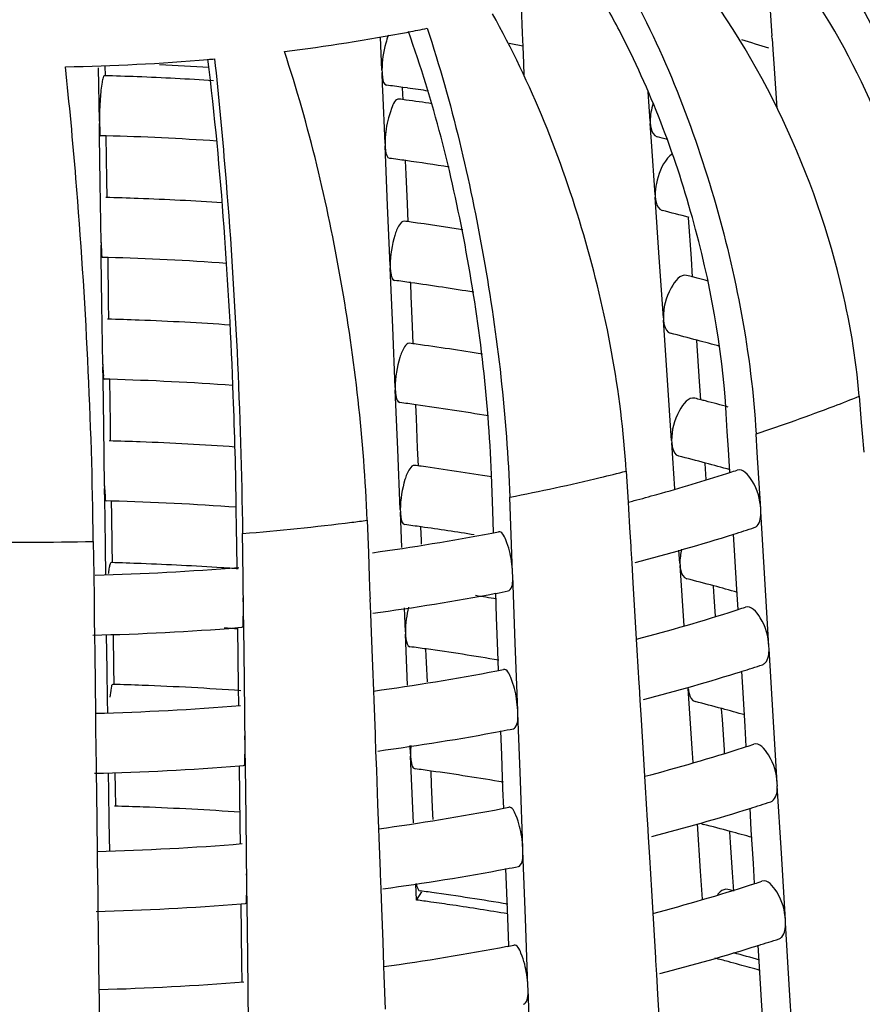
# Model space of a CAD drawing. Units: millimetres. Extents: x -1 to 1313, y -1 to 1857.
# Drawn here: x 734 to 737, y 1125 to 1128 of the extents above; entities that cross this region are included whole.
import ezdxf

# ---------------------------------------------------------------- set-up
doc = ezdxf.new("R2010")
doc.units = ezdxf.units.MM
doc.header["$LTSCALE"] = 121
doc.layers.add('GEOM', color=7, linetype='CONTINUOUS')

msp = doc.modelspace()

# ---------------------------------------------------------------- linework, layer by layer
at = {"layer": 'GEOM', "color": 7, "linetype": 'CONTINUOUS'}
for p, q in [((736.4534, 1128.3457), (736.4602, 1128.2453)), ((735.6242, 1128.343), (735.6279, 1128.2536)), ((735.6279, 1128.2536), (735.6298, 1128.21)), ((736.4606, 1128.2368), (736.46, 1128.2456)), ((735.1607, 1128.1309), (735.1561, 1128.2412)), ((736.4606, 1128.2368), (736.4632, 1128.1993)), ((735.6298, 1128.21), (735.6321, 1128.154)), ((736.4632, 1128.1993), (736.4673, 1128.1368)), ((735.6321, 1128.154), (735.6339, 1128.1125)), ((734.219, 1127.9612), (734.2165, 1128.1382)), ((734.2394, 1128.112), (734.2389, 1128.1457)), ((735.1607, 1128.1318), (735.1611, 1128.123)), ((735.1628, 1128.0804), (735.1611, 1128.123)), ((736.4673, 1128.1368), (736.4763, 1128.004)), ((735.1635, 1128.0643), (735.1628, 1128.0804)), ((735.1709, 1127.8868), (735.1635, 1128.0643)), ((735.2311, 1128.0322), (735.2294, 1128.0723)), ((735.2462, 1128.0713), (735.2301, 1128.0735)), ((736.0546, 1127.9605), (736.048, 1128.0582)), ((734.219, 1127.9621), (734.2191, 1127.9533)), ((734.2197, 1127.9123), (734.2191, 1127.9533)), ((736.0545, 1127.9614), (736.0551, 1127.9525)), ((736.0581, 1127.9075), (736.0551, 1127.9525)), ((734.2219, 1127.7549), (734.2197, 1127.9123)), ((734.2422, 1127.9119), (734.2243, 1127.9124)), ((734.2443, 1127.7647), (734.2422, 1127.9117)), ((735.1709, 1127.8877), (735.1713, 1127.8788)), ((736.0591, 1127.8935), (736.0581, 1127.9075)), ((736.0711, 1127.715), (736.0591, 1127.8935)), ((735.1796, 1127.6799), (735.1713, 1127.8788)), ((735.2414, 1127.7846), (735.2396, 1127.8282)), ((734.2248, 1127.5555), (734.2219, 1127.7549)), ((734.2451, 1127.7063), (734.2443, 1127.7647)), ((735.2456, 1127.685), (735.2414, 1127.7846)), ((736.071, 1127.7159), (736.0716, 1127.707)), ((736.085, 1127.5069), (736.0716, 1127.707)), ((735.1879, 1127.4799), (735.1796, 1127.6799)), ((735.2481, 1127.6254), (735.2456, 1127.685)), ((736.1919, 1127.5029), (736.1828, 1127.6386)), ((734.2248, 1127.5564), (734.2249, 1127.5476)), ((734.2255, 1127.5066), (734.2249, 1127.5476)), ((734.2277, 1127.3493), (734.2255, 1127.5066)), ((734.248, 1127.5062), (734.23, 1127.5067)), ((734.25, 1127.359), (734.2479, 1127.506)), ((736.0985, 1127.3058), (736.085, 1127.5069)), ((736.1961, 1127.4411), (736.1919, 1127.5029)), ((735.1879, 1127.4808), (735.1882, 1127.472)), ((735.1965, 1127.273), (735.1882, 1127.472)), ((735.2584, 1127.3777), (735.2566, 1127.4213)), ((735.2626, 1127.2781), (735.2584, 1127.3777)), ((734.2305, 1127.1498), (734.2277, 1127.3493)), ((734.2509, 1127.3006), (734.25, 1127.359)), ((736.0985, 1127.3067), (736.0991, 1127.2978)), ((736.1125, 1127.0977), (736.0991, 1127.2978)), ((735.2049, 1127.073), (735.1965, 1127.273)), ((735.2651, 1127.2185), (735.2626, 1127.2781)), ((736.2194, 1127.0937), (736.2103, 1127.2294)), ((734.2305, 1127.1507), (734.2306, 1127.1419)), ((734.2312, 1127.1009), (734.2306, 1127.1419)), ((734.2334, 1126.9436), (734.2312, 1127.1009)), ((734.2537, 1127.1005), (734.2358, 1127.101)), ((734.2558, 1126.9533), (734.2537, 1127.1003)), ((736.126, 1126.8965), (736.1125, 1127.0977)), ((735.2049, 1127.0739), (735.2052, 1127.0651)), ((735.2135, 1126.8661), (735.2052, 1127.0651)), ((736.2235, 1127.0319), (736.2194, 1127.0937)), ((736.7511, 1127.044), (736.7582, 1126.9563)), ((735.2754, 1126.9709), (735.2736, 1127.0144)), ((735.2796, 1126.8712), (735.2754, 1126.9709)), ((736.3117, 1126.9265), (736.3081, 1126.9865)), ((734.2363, 1126.7442), (734.2334, 1126.9436)), ((734.2566, 1126.8949), (734.2558, 1126.9533)), ((736.7582, 1126.9563), (736.7612, 1126.9195)), ((736.3154, 1126.8661), (736.3117, 1126.9265)), ((736.4115, 1126.8565), (736.4077, 1126.9192)), ((736.7612, 1126.9195), (736.7663, 1126.8572)), ((735.2821, 1126.8116), (735.2796, 1126.8712)), ((736.126, 1126.8975), (736.1266, 1126.8886)), ((736.1369, 1126.7349), (736.1266, 1126.8886)), ((735.2219, 1126.6661), (735.2135, 1126.8661)), ((736.3199, 1126.7905), (736.3154, 1126.8661)), ((736.4228, 1126.6684), (736.4115, 1126.8565)), ((736.2401, 1126.7847), (736.2377, 1126.8202)), ((735.5276, 1126.7233), (735.5254, 1126.7837)), ((735.9747, 1126.7942), (735.9809, 1126.6913)), ((736.2413, 1126.7666), (736.2401, 1126.7847)), ((736.3104, 1126.7868), (736.3204, 1126.7901)), ((734.2363, 1126.7451), (734.2364, 1126.7363)), ((734.2369, 1126.6952), (734.2364, 1126.7363)), ((735.5298, 1126.6626), (735.5276, 1126.7233)), ((735.5892, 1126.6449), (735.5869, 1126.7079)), ((734.2378, 1126.6372), (734.2369, 1126.6952)), ((734.2595, 1126.6948), (734.2415, 1126.6953)), ((734.2601, 1126.647), (734.2594, 1126.6947)), ((735.9809, 1126.6913), (735.9822, 1126.6688)), ((734.2615, 1126.5476), (734.2601, 1126.647)), ((734.6761, 1126.6061), (734.6753, 1126.6666)), ((735.2219, 1126.667), (735.2222, 1126.6582)), ((735.2271, 1126.54), (735.2222, 1126.6582)), ((735.5325, 1126.5897), (735.5298, 1126.6626)), ((735.5962, 1126.4558), (735.5892, 1126.6449)), ((735.9822, 1126.6688), (735.986, 1126.6061)), ((736.4234, 1126.6585), (736.4228, 1126.6684)), ((736.4368, 1126.4351), (736.4233, 1126.6595)), ((734.2392, 1126.5379), (734.2378, 1126.6372)), ((734.6768, 1126.5452), (734.6761, 1126.6061)), ((735.1114, 1126.6306), (735.1154, 1126.5219)), ((735.2924, 1126.564), (735.2906, 1126.6075)), ((735.986, 1126.6061), (735.9898, 1126.5434)), ((734.6969, 1126.5233), (734.6961, 1126.5865)), ((736.3367, 1126.5123), (736.3323, 1126.5845)), ((734.1989, 1126.5604), (734.2003, 1126.4483)), ((734.2623, 1126.4893), (734.2615, 1126.5476)), ((734.6777, 1126.4734), (734.6768, 1126.5452)), ((735.2929, 1126.5507), (735.2924, 1126.564)), ((735.9898, 1126.5434), (735.9903, 1126.5334)), ((734.2404, 1126.4504), (734.2392, 1126.5379)), ((734.6993, 1126.3337), (734.6969, 1126.5233)), ((735.1154, 1126.5219), (735.1184, 1126.4415)), ((735.9902, 1126.5341), (735.993, 1126.4879)), ((736.1535, 1126.4873), (736.1506, 1126.5312)), ((736.3434, 1126.4002), (736.3367, 1126.5123)), ((735.993, 1126.4879), (735.997, 1126.422)), ((736.1535, 1126.4882), (736.154, 1126.4794)), ((736.1675, 1126.2793), (736.154, 1126.4794)), ((734.2003, 1126.4483), (734.2012, 1126.3708)), ((735.1184, 1126.4415), (735.1207, 1126.3785)), ((735.5966, 1126.4458), (735.5962, 1126.4558)), ((735.6049, 1126.2213), (735.5965, 1126.4468)), ((735.997, 1126.422), (736.0038, 1126.3101)), ((736.2676, 1126.3755), (736.2652, 1126.411)), ((736.4503, 1126.2116), (736.4368, 1126.4351)), ((735.1207, 1126.3785), (735.121, 1126.3685)), ((735.543, 1126.307), (735.54, 1126.3882)), ((736.2719, 1126.3108), (736.2676, 1126.3755)), ((736.3474, 1126.3337), (736.3434, 1126.4002)), ((734.2012, 1126.3708), (734.202, 1126.3076)), ((735.1209, 1126.3692), (735.1228, 1126.3204)), ((734.6994, 1126.3237), (734.6993, 1126.3337)), ((734.7, 1126.2739), (734.6994, 1126.3248)), ((735.1228, 1126.3204), (735.1251, 1126.2566)), ((735.2389, 1126.2592), (735.2355, 1126.3387)), ((736.0038, 1126.3101), (736.0084, 1126.2345)), ((736.3379, 1126.33), (736.3479, 1126.3333)), ((734.202, 1126.3076), (734.2021, 1126.2976)), ((734.2021, 1126.2982), (734.2027, 1126.2479)), ((735.5472, 1126.1943), (735.543, 1126.307)), ((734.2027, 1126.2479), (734.2035, 1126.1853)), ((734.2449, 1126.1322), (734.2433, 1126.2484)), ((734.2673, 1126.1419), (734.2657, 1126.2499)), ((734.6827, 1126.0757), (734.6802, 1126.273)), ((734.6803, 1126.2728), (734.6942, 1126.2739)), ((734.7022, 1126.0986), (734.7, 1126.2739)), ((735.1251, 1126.2566), (735.1294, 1126.144)), ((735.2388, 1126.2601), (735.2392, 1126.2513)), ((735.2463, 1126.0812), (735.2392, 1126.2513)), ((735.6132, 1125.9966), (735.6049, 1126.2213)), ((736.0084, 1126.2345), (736.0106, 1126.1983)), ((736.4509, 1126.2017), (736.4503, 1126.2116)), ((734.2035, 1126.1853), (734.206, 1125.9879)), ((735.3094, 1126.1571), (735.3075, 1126.2006)), ((735.5495, 1126.1305), (735.5472, 1126.1943)), ((736.0106, 1126.1983), (736.0173, 1126.0866)), ((736.4643, 1125.9783), (736.4508, 1126.2027)), ((735.3121, 1126.0919), (735.3094, 1126.1571)), ((734.2463, 1126.0326), (734.2449, 1126.1322)), ((734.2681, 1126.0836), (734.2673, 1126.1419)), ((735.1294, 1126.144), (735.1324, 1126.0627)), ((736.3642, 1126.0555), (736.3598, 1126.1277)), ((734.705, 1125.8734), (734.7022, 1126.0986)), ((736.0173, 1126.0866), (736.0178, 1126.0766)), ((734.6835, 1126.013), (734.6827, 1126.0757)), ((735.1324, 1126.0627), (735.1335, 1126.0316)), ((736.0177, 1126.0773), (736.0205, 1126.0311)), ((736.1949, 1125.87), (736.1815, 1126.0701)), ((736.3709, 1125.9434), (736.3642, 1126.0555)), ((734.2469, 1125.9901), (734.2463, 1126.0326)), ((735.1335, 1126.0316), (735.1377, 1125.9193)), ((736.0205, 1126.0311), (736.0245, 1125.9652)), ((734.206, 1125.9879), (734.2064, 1125.9598)), ((735.6136, 1125.9866), (735.6132, 1125.9966)), ((735.6219, 1125.7621), (735.6135, 1125.9877)), ((736.2951, 1125.9663), (736.2927, 1126.0018)), ((734.2064, 1125.9598), (734.2078, 1125.8472)), ((736.0245, 1125.9652), (736.0313, 1125.8533)), ((736.3018, 1125.866), (736.2951, 1125.9663)), ((736.4778, 1125.7547), (736.4643, 1125.9783)), ((735.1377, 1125.9193), (735.138, 1125.9094)), ((735.56, 1125.8479), (735.557, 1125.929)), ((736.3749, 1125.8768), (736.3709, 1125.9434)), ((735.1379, 1125.91), (735.1397, 1125.8612)), ((734.7052, 1125.8634), (734.705, 1125.8734)), ((734.7058, 1125.8136), (734.7051, 1125.8644)), ((735.1397, 1125.8612), (735.1421, 1125.7974)), ((735.2558, 1125.8524), (735.2547, 1125.8799)), ((735.2558, 1125.8533), (735.2562, 1125.8444)), ((736.0313, 1125.8533), (736.0359, 1125.7777)), ((736.1981, 1125.8233), (736.1949, 1125.87)), ((736.3025, 1125.8549), (736.3018, 1125.866)), ((736.3654, 1125.8732), (736.3754, 1125.8765)), ((734.2078, 1125.8472), (734.2079, 1125.8373)), ((734.2079, 1125.8379), (734.2085, 1125.7876)), ((735.2645, 1125.6455), (735.2562, 1125.8444)), ((735.5641, 1125.7352), (735.56, 1125.8479)), ((734.2085, 1125.7876), (734.2093, 1125.725)), ((734.2507, 1125.7265), (734.2498, 1125.7889)), ((734.273, 1125.7362), (734.2722, 1125.7896)), ((734.6884, 1125.6154), (734.686, 1125.8127)), ((734.6861, 1125.8124), (734.6999, 1125.8135)), ((734.708, 1125.6383), (734.7058, 1125.8136)), ((735.1421, 1125.7974), (735.1463, 1125.6849)), ((735.3263, 1125.7502), (735.3245, 1125.7938)), ((735.6302, 1125.5375), (735.6219, 1125.7621)), ((736.0359, 1125.7777), (736.038, 1125.7415)), ((736.4784, 1125.7448), (736.4778, 1125.7547)), ((734.2093, 1125.725), (734.2118, 1125.5276)), ((734.2521, 1125.6269), (734.2507, 1125.7265)), ((734.2738, 1125.6779), (734.273, 1125.7362)), ((735.3305, 1125.6506), (735.3263, 1125.7502)), ((735.5665, 1125.6714), (735.5641, 1125.7352)), ((736.038, 1125.7415), (736.0447, 1125.6297)), ((736.4918, 1125.5215), (736.4783, 1125.7458)), ((735.1463, 1125.6849), (735.1494, 1125.6036)), ((736.3916, 1125.5987), (736.3873, 1125.6709)), ((734.2535, 1125.5271), (734.2521, 1125.6269)), ((734.7108, 1125.413), (734.708, 1125.6383)), ((735.2654, 1125.6224), (735.2645, 1125.6455)), ((735.3312, 1125.6331), (735.3305, 1125.6506)), ((736.0447, 1125.6297), (736.0453, 1125.6198)), ((736.0452, 1125.6204), (736.048, 1125.5743)), ((734.6892, 1125.5527), (734.6884, 1125.6154)), ((735.1494, 1125.6036), (735.1505, 1125.5725)), ((736.2224, 1125.4608), (736.2118, 1125.6193)), ((736.3225, 1125.557), (736.3202, 1125.5925)), ((736.3984, 1125.4866), (736.3916, 1125.5987)), ((735.1505, 1125.5725), (735.1547, 1125.4602)), ((736.048, 1125.5743), (736.052, 1125.5084)), ((736.3293, 1125.4568), (736.3225, 1125.557)), ((734.2118, 1125.5276), (734.2121, 1125.4995)), ((735.6306, 1125.5275), (735.6302, 1125.5375)), ((735.6389, 1125.303), (735.6305, 1125.5285)), ((734.2121, 1125.4995), (734.2135, 1125.3869)), ((736.052, 1125.5084), (736.0588, 1125.3965)), ((736.5052, 1125.2979), (736.4918, 1125.5215)), ((735.1547, 1125.4602), (735.155, 1125.4502)), ((735.577, 1125.3887), (735.574, 1125.4699)), ((736.2287, 1125.3674), (736.2224, 1125.4608)), ((736.3334, 1125.395), (736.3293, 1125.4568)), ((736.4024, 1125.42), (736.3984, 1125.4866)), ((735.1549, 1125.4509), (735.1567, 1125.4021)), ((734.7109, 1125.403), (734.7108, 1125.413)), ((734.7115, 1125.3533), (734.7109, 1125.4041)), ((735.1567, 1125.4021), (735.1591, 1125.3383)), ((735.2762, 1125.3651), (735.2739, 1125.4194)), ((735.2762, 1125.3651), (735.2936, 1125.3919)), ((735.3017, 1125.3936), (735.288, 1125.3955)), ((736.0588, 1125.3965), (736.0633, 1125.3209)), ((736.3929, 1125.4164), (736.4029, 1125.4197)), ((734.2135, 1125.3869), (734.2136, 1125.3769)), ((734.2136, 1125.3775), (734.2142, 1125.3273)), ((735.5811, 1125.276), (735.577, 1125.3887)), ((734.2142, 1125.3273), (734.215, 1125.2646)), ((734.6942, 1125.155), (734.6917, 1125.3524)), ((734.6918, 1125.3521), (734.7057, 1125.3532)), ((734.7137, 1125.1779), (734.7115, 1125.3533)), ((735.1591, 1125.3383), (735.1633, 1125.2257)), ((735.6472, 1125.0783), (735.6389, 1125.303)), ((736.0633, 1125.3209), (736.0655, 1125.2846)), ((736.5059, 1125.288), (736.5052, 1125.2979)), ((734.215, 1125.2646), (734.2175, 1125.0672)), ((735.5835, 1125.2122), (735.5811, 1125.276)), ((736.0655, 1125.2846), (736.0722, 1125.1729)), ((736.5193, 1125.0646), (736.5058, 1125.289)), ((735.1633, 1125.2257), (735.1663, 1125.1444)), ((736.4191, 1125.1419), (736.4148, 1125.2141)), ((734.7165, 1124.9527), (734.7137, 1125.1779)), ((736.0722, 1125.1729), (736.0728, 1125.163)), ((736.0726, 1125.1636), (736.0754, 1125.1174)), ((734.695, 1125.0923), (734.6942, 1125.155)), ((735.1663, 1125.1444), (735.1675, 1125.1133)), ((736.4259, 1125.0298), (736.4191, 1125.1419)), ((735.1675, 1125.1133), (735.1716, 1125.0011)), ((736.0754, 1125.1174), (736.0794, 1125.0516)), ((734.2175, 1125.0672), (734.2179, 1125.0391)), ((735.6476, 1125.0684), (735.6472, 1125.0783)), ((735.6558, 1124.8438), (735.6475, 1125.0694)), ((736.5327, 1124.8411), (736.5193, 1125.0646)), ((734.2179, 1125.0391), (734.2193, 1124.9266)), ((736.0794, 1125.0516), (736.0863, 1124.9397)), ((736.4299, 1124.9632), (736.4259, 1125.0298))]:
    msp.add_line(p, q, dxfattribs=at)
for centre, radius, start, end in [((733.6971, 1127.0897), 2.5417, 27.4769, 31.3909), ((734.0577, 1134.4885), 6.3434, 277.04579, 280.82132), ((734.1174, 1134.1618), 6.0112, 280.84759, 281.45646), ((734.1311, 1120.1149), 8.234, 79.50675, 79.83592), ((734.4973, 1122.1088), 6.4001, 72.23158, 73.08211), ((733.9893, 1135.1026), 6.9614, 270.95808, 274.8762), ((733.9936, 1119.0886), 9.07, 86.26356, 87.30609), ((734.0003, 1134.9586), 6.817, 274.88682, 275.07176), ((733.9896, 1118.7045), 9.4108, 87.83593, 88.50736), ((733.9915, 1118.7523), 9.363, 86.27956, 87.83617), ((734.0456, 1119.5834), 8.5723, 82.05749, 82.42319), ((734.0594, 1119.681), 8.4738, 81.47124, 81.94855), ((734.0444, 1119.2651), 8.8474, 82.22794, 82.37853), ((734.0537, 1119.332), 8.7798, 81.65477, 82.22849), ((733.9917, 1118.7456), 9.1697, 86.13116, 88.43439), ((734.3178, 1120.973), 7.1556, 75.47726, 75.76247), ((734.0463, 1119.2809), 8.6315, 82.04857, 82.41174), ((734.0642, 1119.4073), 8.5038, 81.06869, 82.05019), ((733.9897, 1118.1911), 9.5186, 87.84017, 88.49001), ((733.9917, 1118.2412), 9.4686, 86.14478, 87.8406), ((734.3335, 1120.7302), 7.1532, 75.00613, 75.75076), ((734.0456, 1118.7608), 8.946, 82.21166, 82.36057), ((734.0627, 1118.8833), 8.8223, 81.08472, 82.21402), ((733.9919, 1118.2368), 9.273, 85.97578, 88.41785), ((734.0474, 1118.7766), 8.7302, 82.03397, 82.393), ((734.3264, 1120.1943), 7.4845, 75.53191, 75.69215), ((734.3344, 1120.2252), 7.4526, 75.4136, 75.53188), ((734.3462, 1120.2706), 7.4056, 75.12385, 75.41378), ((734.0721, 1118.9492), 8.5558, 80.61824, 82.03774), ((733.9897, 1117.6777), 9.6265, 87.84432, 88.47305), ((733.9918, 1117.7299), 9.5743, 86.02851, 87.84494), ((734.3385, 1120.2433), 7.234, 74.99335, 75.72957), ((734.3787, 1120.3936), 7.0784, 74.36146, 74.99303), ((734.0467, 1118.2565), 9.0447, 82.19575, 82.343), ((734.0687, 1118.4126), 8.8871, 80.76083, 82.19969), ((733.9921, 1117.7261), 9.378, 85.88985, 88.40156), ((734.3314, 1119.7074), 7.5653, 75.51382, 75.67228), ((734.3394, 1119.7383), 7.5334, 75.39678, 75.51379), ((734.0485, 1118.2723), 8.8288, 82.0197, 82.37469), ((734.0768, 1118.4683), 8.6307, 80.40288, 82.02478), ((734.3608, 1119.82), 7.4489, 74.79166, 75.3977), ((733.9898, 1117.1643), 9.7343, 87.84837, 88.45647), ((733.9919, 1117.2173), 9.6813, 85.9757, 87.8491), ((734.3434, 1119.7563), 7.3149, 74.98087, 75.70886), ((734.0478, 1117.7523), 9.1433, 82.18019, 82.32583), ((734.0712, 1117.9176), 8.9763, 80.67656, 82.18455), ((734.3855, 1119.9133), 7.1524, 74.29891, 74.98075), ((734.4372, 1132.6034), 6.1108, 285.56827, 287.8515), ((734.5181, 1132.3477), 5.8426, 287.96788, 288.21614), ((734.3547, 1132.8943), 6.4131, 284.87494, 285.58028), ((733.9922, 1117.2138), 9.4848, 85.86614, 88.38552), ((734.3271, 1132.9977), 6.5202, 284.69741, 284.87641), ((734.0497, 1117.7681), 8.9274, 82.00576, 82.3568), ((734.0712, 1117.9184), 8.7755, 80.8375, 82.00823), ((734.5083, 1132.3778), 6.0742, 287.47998, 288.16017), ((734.0818, 1134.1226), 7.6718, 277.8486, 280.8575), ((734.1345, 1133.8366), 7.381, 280.87446, 281.0496), ((734.3927, 1132.7546), 6.4684, 284.432, 287.45399), ((733.9902, 1134.9357), 8.4904, 271.44809, 274.68418), ((733.9899, 1116.651), 9.8421, 87.85232, 88.44026), ((733.9916, 1116.697), 9.796, 86.28078, 87.85266), ((733.9943, 1116.7396), 9.7534, 85.96109, 86.28014), ((734.3484, 1119.2695), 7.3957, 74.96866, 75.68862), ((734.3899, 1119.4238), 7.2359, 74.31835, 74.96846), ((734.0791, 1134.1389), 7.8883, 277.65813, 280.6784), ((734.0899, 1117.5242), 8.9627, 80.67157, 81.12823), ((734.1309, 1133.8529), 7.5977, 280.69403, 281.00858), ((733.6914, 1126.3198), 1.008, 0.791, 3.0074), ((734.4159, 1132.3106), 6.2818, 284.68913, 287.81598), ((734.5232, 1131.9679), 5.9227, 287.94385, 288.18888), ((733.9891, 1134.9526), 8.7073, 271.36742, 274.55336), ((733.9962, 1116.7629), 9.5299, 85.88224, 86.15501), ((734.0508, 1117.2638), 9.026, 81.99212, 82.3393), ((734.0793, 1117.461), 8.8268, 80.40678, 81.99702), ((734.5135, 1131.9977), 6.1541, 287.463, 288.13424), ((734.0817, 1133.7685), 7.7782, 277.76807, 280.83595), ((734.1355, 1133.4751), 7.4799, 280.85345, 281.02634), ((734.398, 1132.3746), 6.5483, 284.45252, 287.43763), ((733.9899, 1116.1376), 9.9499, 87.85619, 88.42439), ((733.992, 1116.1903), 9.8971, 85.95524, 87.857), ((734.3534, 1118.7826), 7.4765, 74.95673, 75.66883), ((733.9902, 1134.5853), 8.6005, 271.43819, 274.66278), ((734.3942, 1118.9344), 7.3193, 74.33735, 74.95645), ((734.0802, 1133.7769), 7.9868, 277.67759, 280.66059), ((734.132, 1133.4911), 7.6963, 280.67584, 280.98638), ((733.6971, 1125.8595), 1.008, 0.7909, 3.0073), ((734.5284, 1131.588), 6.0028, 287.92044, 288.16231), ((734.4212, 1131.9305), 6.3616, 284.707, 287.79462), ((733.9891, 1134.601), 8.8162, 271.38767, 274.53424), ((734.0519, 1116.7596), 9.1246, 81.97879, 82.32219), ((734.0803, 1116.9557), 8.9265, 80.42369, 81.9835), ((734.5187, 1131.6177), 6.234, 287.44644, 288.10896), ((733.99, 1115.6242), 10.0577, 87.85997, 88.40887), ((733.992, 1115.6753), 10.0066, 86.01016, 87.86072), ((734.0828, 1133.4066), 7.8767, 277.78639, 280.81591), ((734.1365, 1133.1136), 7.5788, 280.83297, 281.00366), ((734.4033, 1131.9946), 6.6281, 284.47254, 287.42166), ((734.3584, 1118.2957), 7.5573, 74.94507, 75.64947), ((734.3985, 1118.4449), 7.4028, 74.35593, 74.94471), ((733.9902, 1134.2339), 8.7095, 271.4578, 274.64203), ((734.0814, 1133.415), 8.0852, 277.69657, 280.64322), ((734.133, 1133.1293), 7.7949, 280.6581, 280.96473), ((733.7028, 1125.3991), 1.0081, 0.7909, 3.0073), ((734.5335, 1131.2082), 6.0829, 287.89761, 288.13641), ((734.053, 1116.2545), 9.224, 82.05927, 82.21949), ((734.4265, 1131.5504), 6.4414, 284.72442, 287.77379), ((734.3513, 1117.7599), 7.8886, 75.44533, 75.59705), ((734.0562, 1116.3248), 9.1222, 82.0113, 82.31446), ((734.0659, 1116.3934), 9.0529, 81.54771, 82.01152), ((734.0797, 1116.4404), 9.0362, 80.44079, 82.06451), ((733.9891, 1134.2495), 8.9251, 271.40743, 274.51559), ((734.0904, 1116.5558), 8.8887, 80.35451, 81.55006), ((734.524, 1131.2376), 6.3138, 287.43027, 288.0843), ((734.084, 1133.0447), 7.9751, 277.80427, 280.79638), ((734.1375, 1132.7521), 7.6777, 280.813, 280.98156), ((734.4086, 1131.6146), 6.708, 284.49207, 287.40607), ((734.362, 1117.8338), 7.5817, 75.07911, 75.42), ((734.3986, 1117.94), 7.5023, 74.37454, 75.06487), ((734.382, 1117.9088), 7.504, 74.78003, 75.07905), ((734.4095, 1118.0095), 7.3996, 74.23422, 74.78062), ((733.9903, 1133.8824), 8.8185, 271.47693, 274.6218)]:
    msp.add_arc(centre, radius, start, end, dxfattribs=at)
at = {"layer": 'GEOM', "color": 9, "linetype": 'CONTINUOUS'}
for centre, radius, start, end in [((734.763, 1131.9983), 5.3384, 290.9022, 291.8656), ((734.6261, 1132.3624), 5.7273, 288.1235, 290.8815), ((734.1934, 1133.8855), 7.3117, 280.98682, 283.4049), ((734.2696, 1133.5591), 6.9764, 283.41756, 284.14658), ((734.0139, 1134.9839), 8.4251, 274.64503, 277.13608), ((734.0378, 1134.7832), 8.223, 277.14403, 277.50154), ((733.9866, 1135.3839), 8.8261, 268.62201, 271.37799)]:
    msp.add_arc(centre, radius, start, end, dxfattribs=at)
at = {"layer": 'GEOM', "color": 7, "linetype": 'CONTINUOUS'}
for points, knots in [([(737.4068, 1127.369), (737.3942, 1127.4961), (737.2846, 1128.0183), (736.9806, 1128.4941), (736.6854, 1128.7694)], [0, 0, 0, 0, 0.240303, 1, 1, 1, 1]), ([(736.5416, 1128.6615), (736.7876, 1128.3491), (737.0243, 1127.8563), (737.1124, 1127.338), (737.1227, 1127.2113)], [0, 0, 0, 0, 0.757747, 1, 1, 1, 1]), ([(736.7511, 1127.044), (736.7407, 1127.1728), (736.6504, 1127.6991), (736.4074, 1128.1991), (736.1545, 1128.5137)], [0, 0, 0, 0, 0.242632, 1, 1, 1, 1]), ([(736.9895, 1127.2664), (736.9808, 1127.3731), (736.908, 1127.8114), (736.714, 1128.2288), (736.513, 1128.4985)], [0, 0, 0, 0, 0.241573, 1, 1, 1, 1]), ([(735.9619, 1128.4437), (736.0917, 1128.2117), (736.2914, 1127.7131), (736.3917, 1127.1854), (736.4077, 1126.9192)], [0, 0, 0, 0, 0.499212, 1, 1, 1, 1]), ([(735.9747, 1126.7942), (735.9587, 1127.0605), (735.8584, 1127.5881), (735.6586, 1128.0868), (735.5289, 1128.3187)], [0, 0, 0, 0, 0.500892, 1, 1, 1, 1]), ([(735.1821, 1128.247), (735.1787, 1128.2386), (735.1666, 1128.201), (735.1607, 1128.1613), (735.1607, 1128.1309)], [0, 0, 0, 0, 0.229812, 1, 1, 1, 1]), ([(735.5254, 1126.7837), (735.5159, 1127.04), (735.455, 1127.5397), (735.3324, 1128.0287), (735.2487, 1128.2592)], [0, 0, 0, 0, 0.511279, 1, 1, 1, 1]), ([(735.3114, 1128.2703), (735.3935, 1128.0216), (735.5159, 1127.5039), (735.577, 1126.9758), (735.5869, 1126.7079)], [0, 0, 0, 0, 0.494227, 1, 1, 1, 1]), ([(736.3081, 1126.9865), (736.2949, 1127.2072), (736.2145, 1127.6472), (736.0551, 1128.0649), (735.9521, 1128.2624)], [0, 0, 0, 0, 0.498057, 1, 1, 1, 1]), ([(735.1114, 1126.6306), (735.1014, 1126.8986), (735.0404, 1127.4267), (734.9179, 1127.9444), (734.8358, 1128.193)], [0, 0, 0, 0, 0.505877, 1, 1, 1, 1]), ([(734.6753, 1126.6666), (734.6737, 1126.7932), (734.6598, 1127.2944), (734.6259, 1127.7954), (734.581, 1128.1675)], [0, 0, 0, 0, 0.252434, 1, 1, 1, 1]), ([(734.6029, 1128.1683), (734.6165, 1128.0443), (734.6653, 1127.5182), (734.6911, 1126.99), (734.6961, 1126.5865)], [0, 0, 0, 0, 0.236117, 1, 1, 1, 1]), ([(734.1989, 1126.5604), (734.1938, 1126.9639), (734.168, 1127.4921), (734.1192, 1128.0182), (734.1057, 1128.1422)], [0, 0, 0, 0, 0.76395, 1, 1, 1, 1]), ([(735.1611, 1128.123), (735.1613, 1128.1174), (735.1627, 1128.1039), (735.1665, 1128.0821), (735.176, 1128.081)], [0, 0, 0, 0, 0.370434, 1, 1, 1, 1]), ([(734.2348, 1128.1122), (734.2327, 1128.1121), (734.2306, 1128.1019), (734.2252, 1128.0803), (734.2233, 1128.0542), (734.2219, 1128.0357)], [0, 0, 0, 0, 0.081785, 0.289393, 1, 1, 1, 1]), ([(735.2179, 1128.0344), (735.2046, 1128.036), (735.1843, 1127.9835), (735.1768, 1127.952), (735.1735, 1127.9255)], [0, 0, 0, 0, 0.334725, 1, 1, 1, 1]), ([(734.2191, 1127.9533), (734.2193, 1127.9434), (734.2215, 1127.9339), (734.2204, 1127.9124), (734.2243, 1127.9124)], [0, 0, 0, 0, 0.71953, 1, 1, 1, 1]), ([(736.0551, 1127.9525), (736.0555, 1127.9471), (736.0575, 1127.931), (736.0667, 1127.9116), (736.0777, 1127.9088)], [0, 0, 0, 0, 0.326999, 1, 1, 1, 1]), ([(735.1713, 1127.8788), (735.1715, 1127.8732), (735.1729, 1127.8598), (735.1767, 1127.838), (735.1862, 1127.8369)], [0, 0, 0, 0, 0.370422, 1, 1, 1, 1]), ([(736.1289, 1127.8516), (736.1226, 1127.8479), (736.0951, 1127.8209), (736.0814, 1127.7833), (736.0753, 1127.7534)], [0, 0, 0, 0, 0.193365, 1, 1, 1, 1]), ([(736.0716, 1127.707), (736.072, 1127.7015), (736.0739, 1127.6855), (736.0832, 1127.666), (736.0942, 1127.6633)], [0, 0, 0, 0, 0.326989, 1, 1, 1, 1]), ([(735.2349, 1127.6275), (735.2284, 1127.6283), (735.2132, 1127.6091), (735.1967, 1127.5624), (735.1879, 1127.5137), (735.1879, 1127.4799)], [0, 0, 0, 0, 0.122347, 0.366011, 1, 1, 1, 1]), ([(734.2249, 1127.5476), (734.225, 1127.5377), (734.2273, 1127.5282), (734.2262, 1127.5067), (734.23, 1127.5067)], [0, 0, 0, 0, 0.719513, 1, 1, 1, 1]), ([(735.1882, 1127.472), (735.1885, 1127.4664), (735.1899, 1127.4529), (735.1937, 1127.4311), (735.2031, 1127.43)], [0, 0, 0, 0, 0.370401, 1, 1, 1, 1]), ([(736.1761, 1127.4466), (736.1548, 1127.452), (736.1097, 1127.3897), (736.0985, 1127.3401), (736.0985, 1127.3058)], [0, 0, 0, 0, 0.390727, 1, 1, 1, 1]), ([(736.0991, 1127.2978), (736.0994, 1127.2923), (736.1014, 1127.2763), (736.1106, 1127.2568), (736.1216, 1127.2541)], [0, 0, 0, 0, 0.326971, 1, 1, 1, 1]), ([(735.2518, 1127.2206), (735.2454, 1127.2214), (735.2302, 1127.2023), (735.2137, 1127.1555), (735.2049, 1127.1068), (735.2049, 1127.073)], [0, 0, 0, 0, 0.122336, 0.365999, 1, 1, 1, 1]), ([(734.2306, 1127.1419), (734.2308, 1127.132), (734.233, 1127.1225), (734.2319, 1127.101), (734.2358, 1127.101)], [0, 0, 0, 0, 0.719496, 1, 1, 1, 1]), ([(735.2052, 1127.0651), (735.2055, 1127.0595), (735.2068, 1127.046), (735.2107, 1127.0243), (735.2201, 1127.0231)], [0, 0, 0, 0, 0.37038, 1, 1, 1, 1]), ([(736.2036, 1127.0374), (736.1822, 1127.0427), (736.1371, 1126.9805), (736.126, 1126.9308), (736.126, 1126.8965)], [0, 0, 0, 0, 0.390706, 1, 1, 1, 1]), ([(736.1266, 1126.8886), (736.1269, 1126.8831), (736.1289, 1126.8671), (736.1381, 1126.8476), (736.1491, 1126.8449)], [0, 0, 0, 0, 0.326954, 1, 1, 1, 1]), ([(735.2688, 1126.8137), (735.2624, 1126.8145), (735.2471, 1126.7954), (735.2307, 1126.7486), (735.2219, 1126.6999), (735.2219, 1126.6661)], [0, 0, 0, 0, 0.122324, 0.365986, 1, 1, 1, 1]), ([(736.4228, 1126.6684), (736.4208, 1126.7012), (736.4101, 1126.748), (736.3637, 1126.8041), (736.3445, 1126.7979)], [0, 0, 0, 0, 0.620445, 1, 1, 1, 1]), ([(734.2364, 1126.7363), (734.2365, 1126.7263), (734.2388, 1126.7168), (734.2376, 1126.6953), (734.2415, 1126.6953)], [0, 0, 0, 0, 0.71948, 1, 1, 1, 1]), ([(735.2222, 1126.6582), (735.2224, 1126.6526), (735.2238, 1126.6391), (735.2276, 1126.6174), (735.2371, 1126.6162)], [0, 0, 0, 0, 0.37036, 1, 1, 1, 1]), ([(736.4015, 1126.6062), (736.405, 1126.6073), (736.4217, 1126.6199), (736.4233, 1126.6432), (736.4233, 1126.6595)], [0, 0, 0, 0, 0.183797, 1, 1, 1, 1]), ([(735.5924, 1126.4945), (735.5887, 1126.5188), (735.5819, 1126.5474), (735.5609, 1126.5945), (735.5492, 1126.5923)], [0, 0, 0, 0, 0.67307, 1, 1, 1, 1]), ([(734.252, 1126.4734), (734.2513, 1126.4701), (734.2501, 1126.4629), (734.2492, 1126.4556), (734.2487, 1126.4517)], [0, 0, 0, 0, 0.456231, 1, 1, 1, 1]), ([(734.2578, 1126.4894), (734.2561, 1126.4894), (734.254, 1126.4818), (734.2527, 1126.4774), (734.252, 1126.4734)], [0, 0, 0, 0, 0.287948, 1, 1, 1, 1]), ([(736.154, 1126.4794), (736.1544, 1126.4739), (736.1564, 1126.4579), (736.1656, 1126.4384), (736.1766, 1126.4357)], [0, 0, 0, 0, 0.326937, 1, 1, 1, 1]), ([(735.5817, 1126.395), (735.5842, 1126.3954), (735.5988, 1126.4097), (735.5965, 1126.4308), (735.5965, 1126.4468)], [0, 0, 0, 0, 0.136971, 1, 1, 1, 1]), ([(736.4503, 1126.2116), (736.4483, 1126.2444), (736.4375, 1126.2911), (736.3912, 1126.3472), (736.372, 1126.3411)], [0, 0, 0, 0, 0.620412, 1, 1, 1, 1]), ([(734.6942, 1126.2739), (734.699, 1126.2742), (734.6964, 1126.3006), (734.6994, 1126.3125), (734.6994, 1126.3248)], [0, 0, 0, 0, 0.282943, 1, 1, 1, 1]), ([(735.2392, 1126.2513), (735.2394, 1126.2457), (735.2408, 1126.2322), (735.2446, 1126.2105), (735.2541, 1126.2093)], [0, 0, 0, 0, 0.370341, 1, 1, 1, 1]), ([(736.429, 1126.1493), (736.4324, 1126.1505), (736.4492, 1126.1631), (736.4508, 1126.1864), (736.4508, 1126.2027)], [0, 0, 0, 0, 0.183792, 1, 1, 1, 1]), ([(735.6094, 1126.0353), (735.6057, 1126.0596), (735.5989, 1126.0883), (735.5779, 1126.1353), (735.5661, 1126.1332)], [0, 0, 0, 0, 0.673045, 1, 1, 1, 1]), ([(734.2635, 1126.0837), (734.2595, 1126.0837), (734.2585, 1126.0622), (734.2551, 1126.052), (734.2539, 1126.0416)], [0, 0, 0, 0, 0.277816, 1, 1, 1, 1]), ([(736.1815, 1126.0701), (736.1819, 1126.0647), (736.1839, 1126.0487), (736.1931, 1126.0292), (736.204, 1126.0264)], [0, 0, 0, 0, 0.32692, 1, 1, 1, 1]), ([(735.5987, 1125.9358), (735.6012, 1125.9363), (735.6158, 1125.9506), (735.6135, 1125.9716), (735.6135, 1125.9877)], [0, 0, 0, 0, 0.136961, 1, 1, 1, 1]), ([(736.4778, 1125.7547), (736.4758, 1125.7876), (736.465, 1125.8343), (736.4187, 1125.8904), (736.3995, 1125.8843)], [0, 0, 0, 0, 0.620379, 1, 1, 1, 1]), ([(734.6999, 1125.8136), (734.7047, 1125.8138), (734.7022, 1125.8402), (734.7051, 1125.8521), (734.7051, 1125.8644)], [0, 0, 0, 0, 0.28293, 1, 1, 1, 1]), ([(735.2562, 1125.8444), (735.2564, 1125.8388), (735.2578, 1125.8254), (735.2616, 1125.8036), (735.271, 1125.8025)], [0, 0, 0, 0, 0.370322, 1, 1, 1, 1]), ([(736.4564, 1125.6925), (736.4599, 1125.6936), (736.4767, 1125.7063), (736.4783, 1125.7296), (736.4783, 1125.7458)], [0, 0, 0, 0, 0.183787, 1, 1, 1, 1]), ([(735.6264, 1125.5762), (735.6226, 1125.6005), (735.6159, 1125.6291), (735.5949, 1125.6761), (735.5831, 1125.674)], [0, 0, 0, 0, 0.673019, 1, 1, 1, 1]), ([(736.2234, 1125.6216), (736.2246, 1125.6205), (736.2271, 1125.6187), (736.23, 1125.6176), (736.2315, 1125.6172)], [0, 0, 0, 0, 0.510931, 1, 1, 1, 1]), ([(735.6157, 1125.4767), (735.6182, 1125.4771), (735.6327, 1125.4914), (735.6305, 1125.5125), (735.6305, 1125.5285)], [0, 0, 0, 0, 0.136952, 1, 1, 1, 1]), ([(736.5052, 1125.2979), (736.5033, 1125.3308), (736.4925, 1125.3775), (736.4462, 1125.4336), (736.427, 1125.4275)], [0, 0, 0, 0, 0.620347, 1, 1, 1, 1]), ([(734.7057, 1125.3532), (734.7105, 1125.3535), (734.7079, 1125.3799), (734.7109, 1125.3918), (734.7109, 1125.4041)], [0, 0, 0, 0, 0.282918, 1, 1, 1, 1]), ([(735.2749, 1125.4199), (735.2754, 1125.4166), (735.2772, 1125.408), (735.2821, 1125.3963), (735.288, 1125.3956)], [0, 0, 0, 0, 0.358998, 1, 1, 1, 1]), ([(736.3135, 1125.4005), (736.3049, 1125.4027), (736.2909, 1125.396), (736.282, 1125.387), (736.2792, 1125.3839)], [0, 0, 0, 0, 0.683097, 1, 1, 1, 1]), ([(736.4839, 1125.2357), (736.4874, 1125.2368), (736.5042, 1125.2495), (736.5058, 1125.2727), (736.5058, 1125.289)], [0, 0, 0, 0, 0.183782, 1, 1, 1, 1]), ([(735.6433, 1125.117), (735.6396, 1125.1413), (735.6329, 1125.17), (735.6119, 1125.217), (735.6001, 1125.2149)], [0, 0, 0, 0, 0.672995, 1, 1, 1, 1]), ([(735.6327, 1125.0175), (735.6352, 1125.018), (735.6497, 1125.0323), (735.6475, 1125.0533), (735.6475, 1125.0694)], [0, 0, 0, 0, 0.136943, 1, 1, 1, 1])]:
    msp.add_open_spline(points, degree=3, knots=knots, dxfattribs=at)
for points in [[(734.2219, 1128.0357), (734.2201, 1128.0109), (734.219, 1127.9861), (734.219, 1127.9612)], [(736.064, 1128.0197), (736.0583, 1128.0005), (736.0546, 1127.9805), (736.0546, 1127.9605)], [(735.1735, 1127.9255), (735.1719, 1127.9127), (735.1709, 1127.8997), (735.1709, 1127.8868)], [(736.0753, 1127.7534), (736.0727, 1127.7408), (736.0711, 1127.7279), (736.0711, 1127.715)], [(736.1595, 1126.5339), (736.1559, 1126.5187), (736.1535, 1126.503), (736.1535, 1126.4873)], [(735.5962, 1126.4558), (735.5957, 1126.4687), (735.5944, 1126.4816), (735.5924, 1126.4945)], [(735.2495, 1126.3415), (735.2428, 1126.3147), (735.2389, 1126.2869), (735.2389, 1126.2592)], [(735.6132, 1125.9966), (735.6127, 1126.0096), (735.6113, 1126.0225), (735.6094, 1126.0353)], [(735.2572, 1125.88), (735.2564, 1125.8708), (735.2558, 1125.8616), (735.2558, 1125.8524)], [(735.6302, 1125.5375), (735.6297, 1125.5504), (735.6283, 1125.5633), (735.6264, 1125.5762)], [(735.6472, 1125.0783), (735.6467, 1125.0913), (735.6453, 1125.1042), (735.6433, 1125.117)]]:
    msp.add_open_spline(points, degree=3, dxfattribs=at)

doc.saveas('drawing.dxf')
